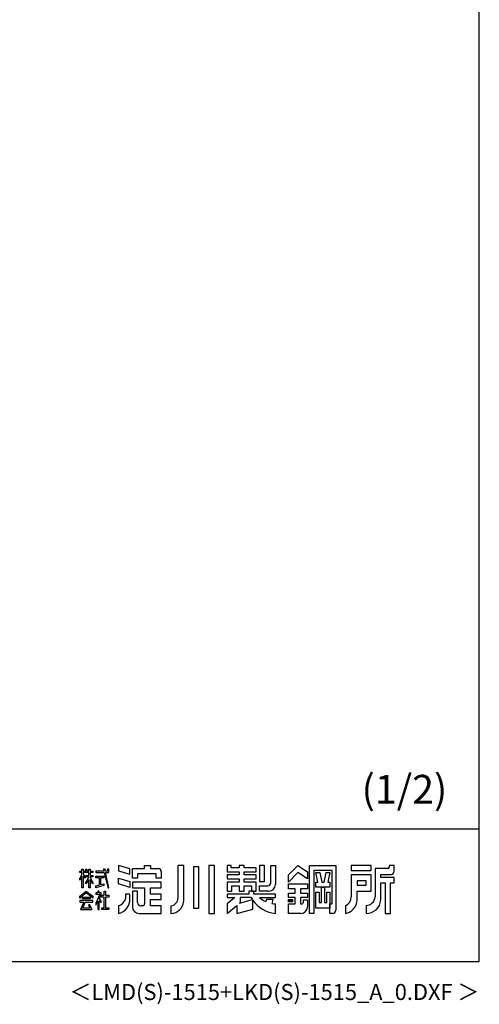
# Model space of a CAD drawing. Extents: x 543 to 20478, y 184 to 14052.
# Drawn here: x 16891 to 20478, y 184 to 7860 of the extents above; entities that cross this region are included whole.
import ezdxf
from ezdxf.enums import TextEntityAlignment as Align

# ---------------------------------------------------------------- set-up
doc = ezdxf.new("R2010")
doc.units = 0
doc.header["$LTSCALE"] = 50
doc.header["$MEASUREMENT"] = 0
for name, color, linetype in [('FILENAME', 7, 'CONTINUOUS'), ('NAME', 20, 'CONTINUOUS'), ('WAKUSEN-01', 50, 'CONTINUOUS'), ('YODOROGO', 130, 'CONTINUOUS')]:
    doc.layers.add(name, color=color, linetype=linetype)
doc.styles.add('00', font='ROMANS', dxfattribs={"width": 0.666667, "bigfont": 'BIGFONT'})
doc.styles.add('FILENAME', font='romans', dxfattribs={"height": 125, "bigfont": 'bigfont'})

msp = doc.modelspace()

# ---------------------------------------------------------------- linework, layer by layer
at = {"layer": 'WAKUSEN-01'}
for p, q in [((20477.5, 517.5), (20477.5, 14052.5)), ((12850, 1552.5), (20477.5, 1552.5)), ((542.5, 517.5), (20477.5, 517.5))]:
    msp.add_line(p, q, dxfattribs=at)
at = {"layer": 'YODOROGO'}
for p, q in [((17376, 1237.3), (17386, 1237.3)), ((17376, 1222.3), (17376, 1237.3)), ((17386, 1237.3), (17386, 1222.3)), ((17406, 1237.3), (17416, 1237.3)), ((17406, 1222.3), (17406, 1237.3)), ((17416, 1237.3), (17416, 1222.3)), ((17431, 1237.3), (17441, 1237.3)), ((17431, 1222.3), (17431, 1237.3)), ((17441, 1237.3), (17441, 1222.3)), ((17544.5, 1237.3), (17547.9, 1222.3)), ((17557, 1237.3), (17544.5, 1237.3)), ((17559.9, 1222.3), (17557, 1237.3)), ((17576, 1237.3), (17576, 1222.3)), ((17586, 1237.3), (17576, 1237.3)), ((17586, 1222.3), (17586, 1237.3)), ((17751, 1240.5), (17661, 1267.3)), ((17661, 1267.3), (17661, 1224.8)), ((17751, 1198), (17751, 1240.5)), ((17771, 1242.3), (17866, 1242.3)), ((17771, 1167.3), (17771, 1242.3)), ((17866, 1267.3), (17911, 1267.3)), ((17866, 1242.3), (17866, 1267.3)), ((17911, 1267.3), (17911, 1242.3)), ((17911, 1242.3), (17971, 1242.3)), ((18126, 1267.3), (18126, 1012.3)), ((18171, 1267.3), (18126, 1267.3)), ((18171, 987.3), (18171, 1267.3)), ((18248.5, 1254.8), (18248.5, 932.3)), ((18288.5, 1254.8), (18248.5, 1254.8)), ((18288.5, 932.3), (18288.5, 1254.8)), ((18366, 1267.3), (18366, 892.3)), ((18411, 1267.3), (18366, 1267.3)), ((18411, 892.3), (18411, 1267.3)), ((18511, 1267.3), (18511, 1217.3)), ((18541, 1267.3), (18511, 1267.3)), ((18541, 1247.3), (18541, 1267.3)), ((18603.5, 1247.3), (18541, 1247.3)), ((18603.5, 1267.3), (18603.5, 1247.3)), ((18643.5, 1267.3), (18603.5, 1267.3)), ((18643.5, 1247.3), (18643.5, 1267.3)), ((18736, 1247.3), (18643.5, 1247.3)), ((18736, 1217.3), (18736, 1247.3)), ((18801, 1267.3), (18763.5, 1267.3)), ((18763.5, 1267.3), (18763.5, 1142.3)), ((18801, 1142.3), (18801, 1267.3)), ((18851, 1267.3), (18886, 1267.3)), ((18851, 1132.3), (18851, 1267.3)), ((18886, 1267.3), (18886, 1117.3)), ((18988.5, 1192.3), (19061, 1267.3)), ((19061, 1267.3), (19136, 1217.3)), ((19153.5, 892.3), (19153.5, 1267.3)), ((19153.5, 1267.3), (19358.5, 1267.3)), ((19358.5, 1267.3), (19358.5, 917.3)), ((19633.5, 1267.3), (19478.5, 1267.3)), ((19478.5, 1267.3), (19478.5, 1227.3)), ((19633.5, 1227.3), (19633.5, 1267.3)), ((19663.5, 1242.3), (19663.5, 1022.3)), ((19763.5, 1242.3), (19663.5, 1242.3)), ((19773.5, 1267.3), (19773.5, 1252.3)), ((19813.5, 1267.3), (19773.5, 1267.3)), ((19813.5, 1222.3), (19813.5, 1267.3)), ((17361, 1222.3), (17376, 1222.3)), ((17361, 1212.3), (17361, 1222.3)), ((17376, 1212.3), (17361, 1212.3)), ((17361, 1162.4), (17376, 1196.7)), ((17376, 1181.7), (17361, 1152.4)), ((17361, 1152.4), (17361, 1162.4)), ((17376, 1196.7), (17376, 1212.3)), ((17376, 1092.3), (17376, 1181.7)), ((17386, 1222.3), (17406, 1222.3)), ((17386, 1212.3), (17386, 1198.6)), ((17431, 1212.3), (17386, 1212.3)), ((17386, 1198.6), (17401, 1177.3)), ((17386, 1183.6), (17386, 1092.3)), ((17401, 1167.3), (17386, 1183.6)), ((17401, 1177.3), (17401, 1167.3)), ((17406, 1133.1), (17431, 1174.8)), ((17431, 1154.8), (17406, 1123.1)), ((17411, 1187.9), (17431, 1187.9)), ((17411, 1177.9), (17411, 1187.9)), ((17431, 1177.9), (17411, 1177.9)), ((17416, 1222.3), (17431, 1222.3)), ((17431, 1187.9), (17431, 1212.3)), ((17431, 1174.8), (17431, 1177.9)), ((17431, 1092.3), (17431, 1154.8)), ((17441, 1222.3), (17461, 1222.3)), ((17441, 1212.3), (17441, 1187.9)), ((17461, 1212.3), (17441, 1212.3)), ((17441, 1187.9), (17461, 1187.9)), ((17441, 1177.9), (17441, 1175.9)), ((17461, 1177.9), (17441, 1177.9)), ((17441, 1175.9), (17461, 1133.1)), ((17441, 1155.9), (17441, 1092.3)), ((17461, 1123.1), (17441, 1155.9)), ((17461, 1222.3), (17461, 1212.3)), ((17461, 1187.9), (17461, 1177.9)), ((17486, 1222.3), (17486, 1212.3)), ((17547.9, 1222.3), (17486, 1222.3)), ((17486, 1212.3), (17550.1, 1212.3)), ((17486, 1182.9), (17548.8, 1182.9)), ((17486, 1170.4), (17486, 1182.9)), ((17513.6, 1170.4), (17486, 1170.4)), ((17513.6, 1115.4), (17513.6, 1170.4)), ((17521.1, 1170.4), (17521.1, 1116.8)), ((17548.8, 1170.4), (17521.1, 1170.4)), ((17548.8, 1182.9), (17548.8, 1170.4)), ((17550.1, 1212.3), (17581, 1092.3)), ((17576, 1222.3), (17559.9, 1222.3)), ((17561.8, 1212.3), (17586, 1212.3)), ((17586, 1092.3), (17561.8, 1212.3)), ((17586, 1212.3), (17586, 1222.3)), ((17661, 1224.8), (17751, 1198)), ((17661, 1167.3), (17751, 1140.5)), ((17661, 1122.3), (17661, 1167.3)), ((17811, 1167.3), (17771, 1167.3)), ((17956, 1202.3), (17811, 1202.3)), ((17811, 1202.3), (17811, 1167.3)), ((17956, 1167.3), (17956, 1202.3)), ((17996, 1167.3), (17956, 1167.3)), ((17996, 1217.3), (17996, 1167.3)), ((18511, 1217.3), (18603.5, 1217.3)), ((18511, 1192.3), (18511, 1162.3)), ((18603.5, 1192.3), (18511, 1192.3)), ((18511, 1162.3), (18603.5, 1162.3)), ((18603.5, 1217.3), (18603.5, 1192.3)), ((18603.5, 1162.3), (18603.5, 1137.3)), ((18643.5, 1217.3), (18736, 1217.3)), ((18643.5, 1192.3), (18643.5, 1217.3)), ((18736, 1192.3), (18643.5, 1192.3)), ((18643.5, 1162.3), (18736, 1162.3)), ((18643.5, 1137.3), (18643.5, 1162.3)), ((18736, 1162.3), (18736, 1192.3)), ((19061, 1212.3), (18988.5, 1137.3)), ((18988.5, 1137.3), (18988.5, 1192.3)), ((19136, 1162.3), (19061, 1212.3)), ((19136, 1217.3), (19136, 1162.3)), ((19186, 1227.3), (19186, 892.3)), ((19328.5, 1227.3), (19186, 1227.3)), ((19202.3, 1212.3), (19232.3, 1212.3)), ((19218.5, 1137.3), (19202.3, 1212.3)), ((19232.3, 1212.3), (19248.5, 1137.3)), ((19266, 1137.3), (19282.3, 1212.3)), ((19282.3, 1212.3), (19312.3, 1212.3)), ((19312.3, 1212.3), (19296, 1137.3)), ((19328.5, 967.3), (19328.5, 1227.3)), ((19478.5, 1227.3), (19633.5, 1227.3)), ((19633.5, 1192.3), (19478.5, 1192.3)), ((19478.5, 1192.3), (19478.5, 1022.3)), ((19633.5, 1067.3), (19633.5, 1192.3)), ((19708.5, 1197.3), (19788.5, 1197.3)), ((19708.5, 1172.3), (19708.5, 1197.3)), ((19813.5, 1172.3), (19708.5, 1172.3)), ((19813.5, 1132.3), (19813.5, 1172.3)), ((17386, 1092.3), (17376, 1092.3)), ((17406, 1123.1), (17406, 1133.1)), ((17441, 1092.3), (17431, 1092.3)), ((17461, 1133.1), (17461, 1123.1)), ((17486, 1107.3), (17513.6, 1115.4)), ((17548.8, 1109.8), (17486, 1092.3)), ((17486, 1092.3), (17486, 1107.3)), ((17521.1, 1116.8), (17548.8, 1124.2)), ((17548.8, 1124.2), (17548.8, 1109.8)), ((17581, 1092.3), (17586, 1092.3)), ((17751, 1095.5), (17661, 1122.3)), ((17751, 1140.5), (17751, 1095.5)), ((17996, 1137.3), (17771, 1137.3)), ((17771, 1137.3), (17771, 1092.3)), ((17771, 1092.3), (17866, 1092.3)), ((17866, 1092.3), (17866, 967.3)), ((17911, 1042.3), (17911, 1092.3)), ((17911, 1092.3), (17996, 1092.3)), ((17996, 1092.3), (17996, 1137.3)), ((18511, 1137.3), (18511, 1067.3)), ((18603.5, 1137.3), (18511, 1137.3)), ((18546, 1067.3), (18546, 1107.3)), ((18546, 1107.3), (18603.5, 1107.3)), ((18603.5, 1107.3), (18603.5, 1067.3)), ((18736, 1137.3), (18643.5, 1137.3)), ((18643.5, 1107.3), (18701, 1107.3)), ((18643.5, 1067.3), (18643.5, 1107.3)), ((18701, 1107.3), (18701, 1067.3)), ((18736, 1067.3), (18736, 1137.3)), ((18763.5, 1142.3), (18801, 1142.3)), ((18763.5, 1107.3), (18826, 1107.3)), ((18763.5, 1067.3), (18763.5, 1107.3)), ((18988.5, 1122.3), (19136, 1122.3)), ((18988.5, 1084.8), (18988.5, 1122.3)), ((19041, 1084.8), (18988.5, 1084.8)), ((19041, 1049.8), (19041, 1084.8)), ((19136, 1084.8), (19081, 1084.8)), ((19081, 1084.8), (19081, 1049.8)), ((19136, 1122.3), (19136, 1084.8)), ((19202.3, 1137.3), (19218.5, 1137.3)), ((19202.3, 1097.3), (19202.3, 1137.3)), ((19312.3, 1097.3), (19202.3, 1097.3)), ((19244.8, 977.3), (19244.8, 1097.3)), ((19244.8, 1097.3), (19269.8, 1097.3)), ((19248.5, 1137.3), (19266, 1137.3)), ((19269.8, 1097.3), (19269.8, 977.3)), ((19296, 1137.3), (19312.3, 1137.3)), ((19312.3, 1137.3), (19312.3, 1097.3)), ((19523.5, 1147.3), (19523.5, 1112.3)), ((19593.5, 1147.3), (19523.5, 1147.3)), ((19523.5, 1112.3), (19593.5, 1112.3)), ((19593.5, 1112.3), (19593.5, 1147.3)), ((19708.5, 997.3), (19708.5, 1132.3)), ((19708.5, 1132.3), (19743.5, 1132.3)), ((19743.5, 1132.3), (19743.5, 892.3)), ((19783.5, 892.3), (19783.5, 1132.3)), ((19783.5, 1132.3), (19813.5, 1132.3)), ((17361, 1027.5), (17411, 1067.3)), ((17411, 1052.3), (17361, 1012.5)), ((17361, 1012.5), (17361, 1027.5)), ((17381, 1005.5), (17381, 1020.5)), ((17381, 1020.5), (17441, 1020.5)), ((17441, 1005.5), (17381, 1005.5)), ((17411, 1067.3), (17461, 1027.5)), ((17461, 1012.5), (17411, 1052.3)), ((17441, 1020.5), (17441, 1005.5)), ((17461, 1027.5), (17461, 1012.5)), ((17486, 1052.3), (17486, 1042.3)), ((17501, 1052.3), (17486, 1052.3)), ((17516.1, 1042.3), (17486, 973)), ((17486, 1042.3), (17516.1, 1042.3)), ((17501, 1067.3), (17501, 1052.3)), ((17511, 1067.3), (17501, 1067.3)), ((17511, 1052.3), (17511, 1067.3)), ((17525.6, 1052.3), (17511, 1052.3)), ((17512.6, 1006.7), (17525.6, 1037.3)), ((17526, 989.5), (17512.6, 1006.7)), ((17525.6, 1037.3), (17525.6, 1052.3)), ((17531.3, 1034.7), (17551.3, 1034.7)), ((17531.3, 1019.7), (17531.3, 1034.7)), ((17551.3, 1019.7), (17531.3, 1019.7)), ((17551.3, 1034.7), (17551.3, 1067.3)), ((17551.3, 1067.3), (17561.3, 1067.3)), ((17551.3, 937.3), (17551.3, 1019.7)), ((17561.3, 1067.3), (17561.3, 1034.7)), ((17561.3, 1034.7), (17586, 1034.7)), ((17561.3, 1019.7), (17561.3, 937.3)), ((17586, 1019.7), (17561.3, 1019.7)), ((17586, 1034.7), (17586, 1019.7)), ((17751, 1042.3), (17716, 1042.3)), ((17716, 1042.3), (17716, 1007.3)), ((17751, 1007.3), (17751, 1042.3)), ((17771, 1067.3), (17771, 942.3)), ((17811, 1067.3), (17771, 1067.3)), ((17811, 977.3), (17811, 1067.3)), ((17996, 1042.3), (17911, 1042.3)), ((17911, 1002.3), (17996, 1002.3)), ((17911, 952.3), (17911, 1002.3)), ((17996, 1002.3), (17996, 1042.3)), ((18511, 1067.3), (18546, 1067.3)), ((18511, 1042.3), (18511, 1017.3)), ((18678.5, 1042.3), (18511, 1042.3)), ((18511, 1042.3), (18511, 1017.3)), ((18678.5, 1042.3), (18511, 1042.3)), ((18570.6, 1017.3), (18511, 967.3)), ((18511, 1017.3), (18570.6, 1017.3)), ((18570.6, 1017.3), (18511, 967.3)), ((18511, 1017.3), (18570.6, 1017.3)), ((18603.5, 1067.3), (18643.5, 1067.3)), ((18607.1, 973), (18708.6, 1000.2)), ((18698.5, 1017.3), (18611, 1017.3)), ((18611, 1017.3), (18611, 976.3)), ((18718.5, 1067.3), (18678.5, 1067.3)), ((18718.5, 1067.3), (18678.5, 1067.3)), ((18678.5, 1067.3), (18678.5, 1042.3)), ((18678.5, 1067.3), (18678.5, 1042.3)), ((18701, 1067.3), (18736, 1067.3)), ((18718.5, 1042.3), (18718.5, 1067.3)), ((18718.5, 1042.3), (18718.5, 1067.3)), ((18886, 1042.3), (18718.5, 1042.3)), ((18886, 1042.3), (18718.5, 1042.3)), ((18761, 1017.3), (18886, 1017.3)), ((18761, 1017.3), (18886, 1017.3)), ((18836, 1067.3), (18763.5, 1067.3)), ((18816, 1002.3), (18811, 985)), ((18816, 1002.3), (18811, 985)), ((18868.5, 1002.3), (18816, 1002.3)), ((18868.5, 1002.3), (18816, 1002.3)), ((18861, 969.9), (18868.5, 1002.3)), ((18861, 969.9), (18868.5, 1002.3)), ((18886, 1017.3), (18886, 1042.3)), ((18886, 1017.3), (18886, 1042.3)), ((18988.5, 1017.3), (18988.5, 1049.8)), ((18988.5, 1049.8), (19041, 1049.8)), ((19041, 1017.3), (18988.5, 1017.3)), ((18988.5, 1001.1), (19021, 1001.1)), ((18988.5, 983.6), (18988.5, 1001.1)), ((18991, 998.6), (19018.5, 998.6)), ((18991, 986.1), (18991, 998.6)), ((19018.5, 998.6), (19018.5, 986.1)), ((19021, 1001.1), (19021, 983.6)), ((19041, 967.3), (19041, 1017.3)), ((19081, 1049.8), (19136, 1049.8)), ((19136, 1017.3), (19081, 1017.3)), ((19081, 1017.3), (19081, 967.3)), ((19106, 999.8), (19136, 999.8)), ((19106, 982.3), (19106, 999.8)), ((19136, 1049.8), (19136, 1017.3)), ((19136, 999.8), (19136, 942.3)), ((19202.3, 932.3), (19202.3, 1057.3)), ((19202.3, 1057.3), (19227.3, 1057.3)), ((19227.3, 1057.3), (19227.3, 977.3)), ((19287.3, 977.3), (19287.3, 1057.3)), ((19287.3, 1057.3), (19312.3, 1057.3)), ((19312.3, 1057.3), (19312.3, 932.3)), ((19523.5, 997.3), (19523.5, 1067.3)), ((19523.5, 1067.3), (19633.5, 1067.3)), ((17361, 992.8), (17361, 980.3)), ((17461, 992.8), (17361, 992.8)), ((17361, 980.3), (17390.3, 980.3)), ((17390.3, 980.3), (17366, 922.3)), ((17366, 922.3), (17456, 922.3)), ((17384.7, 934.8), (17402.8, 980.3)), ((17438.8, 934.8), (17384.7, 934.8)), ((17402.8, 980.3), (17461, 980.3)), ((17428.2, 960.1), (17438.8, 934.8)), ((17438.2, 960.1), (17428.2, 960.1)), ((17456, 922.3), (17438.2, 960.1)), ((17461, 980.3), (17461, 992.8)), ((17486, 958), (17501, 987.5)), ((17486, 973), (17486, 958)), ((17501, 987.5), (17501, 922.3)), ((17501, 922.3), (17511, 922.3)), ((17511, 990.8), (17526, 977)), ((17511, 922.3), (17511, 990.8)), ((17526, 977), (17526, 989.5)), ((17531.3, 937.3), (17551.3, 937.3)), ((17531.3, 922.3), (17531.3, 937.3)), ((17586, 922.3), (17531.3, 922.3)), ((17561.3, 937.3), (17586, 937.3)), ((17586, 937.3), (17586, 922.3)), ((17661, 952.3), (17661, 892.3)), ((17851, 952.3), (17836, 952.3)), ((17996, 952.3), (17911, 952.3)), ((17996, 892.3), (17996, 952.3)), ((18071, 952.3), (18071, 892.3)), ((18248.5, 932.3), (18288.5, 932.3)), ((18511, 967.3), (18511, 892.3)), ((18511, 967.3), (18511, 892.3)), ((18511, 892.3), (18586, 955.3)), ((18511, 892.3), (18586, 955.3)), ((18586, 955.3), (18586, 892.3)), ((18586, 955.3), (18586, 892.3)), ((18586, 892.3), (18711, 925.8)), ((18586, 892.3), (18711, 925.8)), ((18611, 976.3), (18607.1, 973)), ((18711, 925.8), (18711, 996.6)), ((18711, 925.8), (18711, 996.6)), ((18886, 892.3), (18886, 967.3)), ((18886, 892.3), (18886, 967.3)), ((19021, 983.6), (18988.5, 983.6)), ((18988.5, 967.3), (19041, 967.3)), ((18988.5, 892.3), (18988.5, 967.3)), ((19018.5, 986.1), (18991, 986.1)), ((18993.5, 996.1), (19016, 996.1)), ((18993.5, 988.6), (18993.5, 996.1)), ((19016, 988.6), (18993.5, 988.6)), ((18996, 993.6), (19013.5, 993.6)), ((18996, 991.1), (18996, 993.6)), ((19013.5, 991.1), (18996, 991.1)), ((19013.5, 993.6), (19013.5, 991.1)), ((19016, 996.1), (19016, 988.6)), ((19081, 967.3), (19091, 967.3)), ((19312.3, 932.3), (19202.3, 932.3)), ((19227.3, 977.3), (19244.8, 977.3)), ((19269.8, 977.3), (19287.3, 977.3)), ((19312.3, 967.3), (19328.5, 967.3)), ((19312.3, 892.3), (19312.3, 967.3)), ((19433.5, 952.3), (19433.5, 892.3)), ((19593.5, 954.8), (19593.5, 892.3)), ((17821, 892.3), (17996, 892.3)), ((18366, 892.3), (18411, 892.3)), ((19086, 892.3), (18988.5, 892.3)), ((19186, 892.3), (19153.5, 892.3)), ((19333.5, 892.3), (19312.3, 892.3)), ((19743.5, 892.3), (19783.5, 892.3))]:
    msp.add_line(p, q, dxfattribs=at)
for centre, radius, start, end in [((17971, 1217.3), 25, 0, 90), ((19763.5, 1252.3), 10, 270, 0), ((19788.5, 1222.3), 25, 270, 0), ((18826, 1132.3), 25, 270, 0), ((18836, 1117.3), 50, 270, 0), ((17641.2, 1000.5), 110, 280.36443, 3.54148), ((17647.3, 1021), 70, 281.24906, 348.75094), ((18066.8, 1011.4), 59.2, 274.05244, 0.92666), ((18909, 1129.9), 238.7, 208.14114, 212.92104), ((18893.8, 1168.1), 200.9, 228.61815, 245.66029), ((18893.8, 1168.1), 200.9, 228.61815, 245.66029), ((19399.8, 1023.5), 78.7, 295.34052, 359.18902), ((19594.7, 1023.6), 68.8, 269.0041, 358.91264), ((17821, 942.3), 50, 180, 270), ((17836, 977.3), 25, 180, 270), ((17851, 967.3), 15, 270, 0), ((18068.2, 995.4), 103.1, 271.53512, 355.52728), ((18909, 1129.9), 238.7, 213.96112, 264.47872), ((18909, 1129.9), 238.7, 213.96112, 264.47872), ((18893.8, 1168.1), 200.9, 260.60629, 267.77904), ((18893.8, 1168.1), 200.9, 260.60629, 267.77904), ((19086, 942.3), 50, 270, 0), ((19091, 982.3), 15, 270, 360), ((19412.2, 1001.7), 111.4, 281.02627, 357.77114), ((19596.2, 1004.9), 112.6, 268.62849, 356.16638), ((19333.5, 917.3), 25, 270, 0)]:
    msp.add_arc(centre, radius, start, end, dxfattribs=at)

# ---------------------------------------------------------------- texts
at = {"layer": 'FILENAME', "style": 'FILENAME'}
msp.add_text('＜LMD(S)-1515+LKD(S)-1515_A_0.DXF ＞', height=125, dxfattribs=at).set_placement((20477.5, 217.5), align=Align.RIGHT)
at = {"layer": 'NAME', "style": '00'}
msp.add_text('(1/2)', height=225, dxfattribs=at).set_placement((20227.5, 1677.5), align=Align.BOTTOM_RIGHT)

doc.saveas('drawing.dxf')
